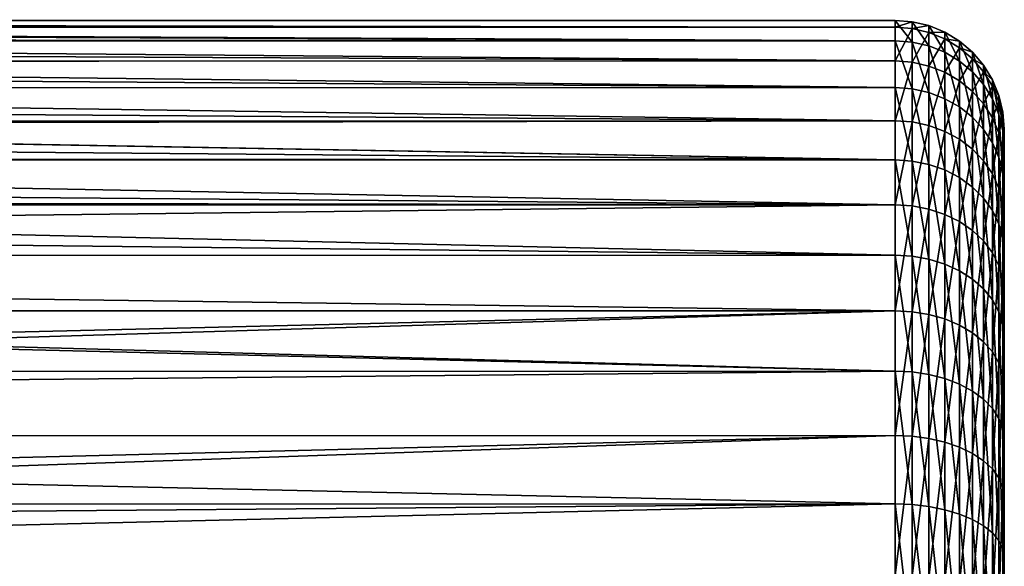
# Model space of a CAD drawing. Extents: x -110 to 227, y -260 to 0.
# Drawn here: x -47 to -40, y -131 to -128 of the extents above; entities that cross this region are included whole.
import ezdxf

# ---------------------------------------------------------------- set-up
doc = ezdxf.new("R2010")
doc.units = 0
doc.layers.add('L3', color=7, linetype='CONTINUOUS')

msp = doc.modelspace()

# ---------------------------------------------------------------- linework, layer by layer
at = {"layer": 'L3', "color": 254}
for points in [[(-40.75, -127.7027, -0.825616), (-67.87628, -127.7031, -0.825577), (-67.83126, -127.6598, -0.356788)], [(-40.75, -127.7959, 1.369415), (-67.83197, -127.6605, 0.275564), (-67.86195, -127.6893, 0.713624)], [(-40.75, -127.6559, 0.275868), (-67.82261, -127.6515, 0.138762), (-67.83197, -127.6605, 0.275564)], [(-40.75, -127.6559, 0.275868), (-67.83197, -127.6605, 0.275564), (-40.75, -127.7959, 1.369415)], [(-40.75, -127.6559, 0.275868), (-67.83126, -127.6598, -0.356788), (-67.82261, -127.6515, 0.138762)], [(-40.75, -127.7027, -0.825616), (-67.83126, -127.6598, -0.356788), (-40.75, -127.6559, 0.275868)], [(-40.75, -127.7959, 1.369415), (-40.63267, -127.8049, 1.36747), (-40.75, -127.6559, 0.275868)], [(-40.75, -127.6559, 0.275868), (-40.63267, -127.8049, 1.36747), (-40.63267, -127.6651, 0.275476)], [(-40.75, -127.6559, 0.275868), (-40.63267, -127.6651, 0.275476), (-40.75, -127.7027, -0.825616)], [(-40.75, -127.7027, -0.825616), (-40.63267, -127.6651, 0.275476), (-40.63267, -127.7118, -0.824443)], [(-40.63267, -127.8049, 1.36747), (-40.51824, -127.8318, 1.361682), (-40.63267, -127.6651, 0.275476)], [(-40.63267, -127.6651, 0.275476), (-40.51824, -127.8318, 1.361682), (-40.51824, -127.6925, 0.27431)], [(-40.63267, -127.6651, 0.275476), (-40.51824, -127.6925, 0.27431), (-40.63267, -127.7118, -0.824443)], [(-40.75, -127.9349, -1.903348), (-67.97831, -127.8012, -1.393885), (-67.8774, -127.7041, -0.837253)], [(-40.75, -127.7959, 1.369415), (-67.86195, -127.6893, 0.713624), (-67.95308, -127.7769, 1.2783)], [(-40.75, -127.9349, -1.903348), (-67.8774, -127.7041, -0.837253), (-40.75, -127.7027, -0.825616)], [(-40.75, -127.7027, -0.825616), (-67.8774, -127.7041, -0.837253), (-67.87628, -127.7031, -0.825577)], [(-40.75, -127.7027, -0.825616), (-40.63267, -127.7118, -0.824443), (-40.75, -127.9349, -1.903348)], [(-40.75, -127.9349, -1.903348), (-40.63267, -127.7118, -0.824443), (-40.63267, -127.9437, -1.900644)], [(-40.63267, -127.7118, -0.824443), (-40.51824, -127.6925, 0.27431), (-40.51824, -127.7391, -0.820953)], [(-40.63267, -127.7118, -0.824443), (-40.51824, -127.7391, -0.820953), (-40.63267, -127.9437, -1.900644)], [(-40.51824, -127.8318, 1.361682), (-40.40951, -127.8758, 1.352193), (-40.51824, -127.6925, 0.27431)], [(-40.51824, -127.6925, 0.27431), (-40.40951, -127.8758, 1.352193), (-40.40951, -127.7375, 0.272399)], [(-40.51824, -127.6925, 0.27431), (-40.40951, -127.7375, 0.272399), (-40.51824, -127.7391, -0.820953)], [(-68.11868, -127.9364, -1.902946), (-67.97831, -127.8012, -1.393885), (-40.75, -127.9349, -1.903348)], [(-67.97651, -127.7995, 1.368514), (-68.10756, -127.9257, 1.872977), (-40.75, -128.1187, 2.423567)], [(-67.95308, -127.7769, 1.2783), (-67.97651, -127.7995, 1.368514), (-40.75, -127.7959, 1.369415)], [(-40.75, -127.7959, 1.369415), (-67.97651, -127.7995, 1.368514), (-40.75, -128.1187, 2.423567)], [(-40.75, -128.1187, 2.423567), (-40.63267, -128.1273, 2.420124), (-40.75, -127.7959, 1.369415)], [(-40.75, -127.7959, 1.369415), (-40.63267, -128.1273, 2.420124), (-40.63267, -127.8049, 1.36747)], [(-40.63267, -127.9437, -1.900644), (-40.51824, -127.7391, -0.820953), (-40.51824, -127.97, -1.892599)], [(-40.51824, -127.7391, -0.820953), (-40.40951, -127.7375, 0.272399), (-40.40951, -127.7837, -0.815233)], [(-40.51824, -127.7391, -0.820953), (-40.40951, -127.7837, -0.815233), (-40.51824, -127.97, -1.892599)], [(-40.51824, -127.97, -1.892599), (-40.40951, -127.7837, -0.815233), (-40.40951, -128.0131, -1.879411)], [(-40.40951, -127.8758, 1.352193), (-40.30916, -127.9359, 1.339238), (-40.40951, -127.7375, 0.272399)], [(-40.40951, -127.7375, 0.272399), (-40.30916, -127.9359, 1.339238), (-40.30916, -127.799, 0.269789)], [(-40.40951, -127.7375, 0.272399), (-40.30916, -127.799, 0.269789), (-40.40951, -127.7837, -0.815233)], [(-40.40951, -127.7837, -0.815233), (-40.30916, -127.799, 0.269789), (-40.30916, -127.8447, -0.807422)], [(-40.40951, -127.7837, -0.815233), (-40.30916, -127.8447, -0.807422), (-40.40951, -128.0131, -1.879411)], [(-40.30916, -127.9359, 1.339238), (-40.21967, -128.0106, 1.323135), (-40.30916, -127.799, 0.269789)], [(-40.30916, -127.799, 0.269789), (-40.21967, -128.0106, 1.323135), (-40.21967, -127.8753, 0.266545)], [(-40.30916, -127.799, 0.269789), (-40.21967, -127.8753, 0.266545), (-40.30916, -127.8447, -0.807422)], [(-40.63267, -128.1273, 2.420124), (-40.51824, -128.1528, 2.409881), (-40.63267, -127.8049, 1.36747)], [(-40.63267, -127.8049, 1.36747), (-40.51824, -128.1528, 2.409881), (-40.51824, -127.8318, 1.361682)], [(-40.51824, -128.1528, 2.409881), (-40.40951, -128.1946, 2.393088), (-40.51824, -127.8318, 1.361682)], [(-40.51824, -127.8318, 1.361682), (-40.40951, -128.1946, 2.393088), (-40.40951, -127.8758, 1.352193)], [(-40.40951, -128.0131, -1.879411), (-40.30916, -127.8447, -0.807422), (-40.30916, -128.0719, -1.861405)], [(-40.30916, -127.8447, -0.807422), (-40.21967, -127.8753, 0.266545), (-40.21967, -127.9205, -0.797714)], [(-40.30916, -127.8447, -0.807422), (-40.21967, -127.9205, -0.797714), (-40.30916, -128.0719, -1.861405)], [(-40.75, -128.1187, 2.423567), (-68.10756, -127.9257, 1.872977), (-68.30819, -128.1193, 2.423362)], [(-68.11868, -127.9364, -1.902946), (-40.75, -127.9349, -1.903348), (-68.12895, -127.9463, -1.940184)], [(-68.12895, -127.9463, -1.940184), (-40.75, -127.9349, -1.903348), (-40.75, -128.346, -2.926324)], [(-40.75, -127.9349, -1.903348), (-40.63267, -127.9437, -1.900644), (-40.75, -128.346, -2.926324)], [(-40.40951, -128.1946, 2.393088), (-40.30916, -128.2516, 2.37016), (-40.40951, -127.8758, 1.352193)], [(-40.40951, -127.8758, 1.352193), (-40.30916, -128.2516, 2.37016), (-40.30916, -127.9359, 1.339238)], [(-40.30916, -128.0719, -1.861405), (-40.21967, -127.9205, -0.797714), (-40.21967, -128.145, -1.839024)], [(-40.30916, -128.2516, 2.37016), (-40.21967, -128.3226, 2.341662), (-40.30916, -127.9359, 1.339238)], [(-40.30916, -127.9359, 1.339238), (-40.21967, -128.3226, 2.341662), (-40.21967, -128.0106, 1.323135)], [(-40.21967, -128.0106, 1.323135), (-40.14324, -128.0981, 1.304281), (-40.21967, -127.8753, 0.266545)], [(-40.21967, -127.8753, 0.266545), (-40.14324, -128.0981, 1.304281), (-40.14324, -127.9647, 0.262747)], [(-40.21967, -127.8753, 0.266545), (-40.14324, -127.9647, 0.262747), (-40.21967, -127.9205, -0.797714)], [(-40.21967, -127.9205, -0.797714), (-40.14324, -127.9647, 0.262747), (-40.14324, -128.0093, -0.786347)], [(-40.21967, -127.9205, -0.797714), (-40.14324, -128.0093, -0.786347), (-40.21967, -128.145, -1.839024)], [(-68.12895, -127.9463, -1.940184), (-40.75, -128.346, -2.926324), (-68.34127, -128.1513, -2.503009)], [(-40.75, -128.346, -2.926324), (-40.63267, -127.9437, -1.900644), (-40.63267, -128.3542, -2.922167)], [(-40.63267, -127.9437, -1.900644), (-40.51824, -127.97, -1.892599), (-40.63267, -128.3542, -2.922167)], [(-40.63267, -128.3542, -2.922167), (-40.51824, -127.97, -1.892599), (-40.51824, -128.3788, -2.909798)], [(-40.51824, -127.97, -1.892599), (-40.40951, -128.0131, -1.879411), (-40.51824, -128.3788, -2.909798)], [(-40.14324, -128.0981, 1.304281), (-40.08174, -128.1962, 1.283141), (-40.14324, -127.9647, 0.262747)], [(-40.14324, -127.9647, 0.262747), (-40.08174, -128.1962, 1.283141), (-40.08174, -128.065, 0.258488)], [(-40.14324, -127.9647, 0.262747), (-40.08174, -128.065, 0.258488), (-40.14324, -128.0093, -0.786347)], [(-40.51824, -128.3788, -2.909798), (-40.40951, -128.0131, -1.879411), (-40.40951, -128.419, -2.889522)], [(-40.40951, -128.0131, -1.879411), (-40.30916, -128.0719, -1.861405), (-40.40951, -128.419, -2.889522)], [(-40.40951, -128.419, -2.889522), (-40.30916, -128.0719, -1.861405), (-40.30916, -128.4739, -2.861838)], [(-40.30916, -128.0719, -1.861405), (-40.21967, -128.145, -1.839024), (-40.30916, -128.4739, -2.861838)], [(-40.21967, -128.145, -1.839024), (-40.14324, -128.0093, -0.786347), (-40.14324, -128.2305, -1.812819)], [(-40.21967, -128.3226, 2.341662), (-40.14324, -128.4056, 2.308294), (-40.21967, -128.0106, 1.323135)], [(-40.21967, -128.0106, 1.323135), (-40.14324, -128.4056, 2.308294), (-40.14324, -128.0981, 1.304281)], [(-40.14324, -128.0093, -0.786347), (-40.08174, -128.065, 0.258488), (-40.08174, -128.1088, -0.773601)], [(-40.14324, -128.0093, -0.786347), (-40.08174, -128.1088, -0.773601), (-40.14324, -128.2305, -1.812819)], [(-40.08174, -128.1962, 1.283141), (-40.03671, -128.3025, 1.260233), (-40.08174, -128.065, 0.258488)], [(-40.08174, -128.065, 0.258488), (-40.03671, -128.3025, 1.260233), (-40.03671, -128.1736, 0.253873)], [(-40.08174, -128.065, 0.258488), (-40.03671, -128.1736, 0.253873), (-40.08174, -128.1088, -0.773601)], [(-40.75, -128.6151, 3.407997), (-68.31289, -128.1238, 2.436261), (-68.56959, -128.3723, 2.97787)], [(-40.75, -128.6151, 3.407997), (-68.30819, -128.1193, 2.423362), (-68.31289, -128.1238, 2.436261)], [(-40.75, -128.1187, 2.423567), (-68.30819, -128.1193, 2.423362), (-40.75, -128.6151, 3.407997)], [(-40.75, -128.6151, 3.407997), (-40.63267, -128.6229, 3.403156), (-40.75, -128.1187, 2.423567)], [(-40.75, -128.1187, 2.423567), (-40.63267, -128.6229, 3.403156), (-40.63267, -128.1273, 2.420124)], [(-40.63267, -128.6229, 3.403156), (-40.51824, -128.6463, 3.388751), (-40.63267, -128.1273, 2.420124)], [(-40.63267, -128.1273, 2.420124), (-40.51824, -128.6463, 3.388751), (-40.51824, -128.1528, 2.409881)], [(-40.14324, -128.4056, 2.308294), (-40.08174, -128.4987, 2.27088), (-40.14324, -128.0981, 1.304281)], [(-40.14324, -128.0981, 1.304281), (-40.08174, -128.4987, 2.27088), (-40.08174, -128.1962, 1.283141)], [(-40.14324, -128.2305, -1.812819), (-40.08174, -128.1088, -0.773601), (-40.08174, -128.3265, -1.783435)], [(-40.08174, -128.1088, -0.773601), (-40.03671, -128.1736, 0.253873), (-40.03671, -128.2167, -0.759791)], [(-40.08174, -128.1088, -0.773601), (-40.03671, -128.2167, -0.759791), (-40.08174, -128.3265, -1.783435)], [(-40.75, -128.346, -2.926324), (-68.54618, -128.3496, -2.924604), (-68.34127, -128.1513, -2.503009)], [(-40.51824, -128.6463, 3.388751), (-40.40951, -128.6847, 3.365138), (-40.51824, -128.1528, 2.409881)], [(-40.51824, -128.1528, 2.409881), (-40.40951, -128.6847, 3.365138), (-40.40951, -128.1946, 2.393088)], [(-40.40951, -128.6847, 3.365138), (-40.30916, -128.737, 3.332897), (-40.40951, -128.1946, 2.393088)], [(-40.40951, -128.1946, 2.393088), (-40.30916, -128.737, 3.332897), (-40.30916, -128.2516, 2.37016)], [(-40.30916, -128.4739, -2.861838), (-40.21967, -128.145, -1.839024), (-40.21967, -128.5421, -2.827428)], [(-40.21967, -128.145, -1.839024), (-40.14324, -128.2305, -1.812819), (-40.21967, -128.5421, -2.827428)], [(-40.08174, -128.4987, 2.27088), (-40.03671, -128.5996, 2.230339), (-40.08174, -128.1962, 1.283141)], [(-40.08174, -128.1962, 1.283141), (-40.03671, -128.5996, 2.230339), (-40.03671, -128.3025, 1.260233)], [(-40.03671, -128.3025, 1.260233), (-40.00923, -128.4144, 1.236124), (-40.03671, -128.1736, 0.253873)], [(-40.03671, -128.1736, 0.253873), (-40.00923, -128.4144, 1.236124), (-40.00923, -128.288, 0.249016)], [(-40.03671, -128.1736, 0.253873), (-40.00923, -128.288, 0.249016), (-40.03671, -128.2167, -0.759791)], [(-40.30916, -128.737, 3.332897), (-40.21967, -128.8021, 3.292823), (-40.30916, -128.2516, 2.37016)], [(-40.30916, -128.2516, 2.37016), (-40.21967, -128.8021, 3.292823), (-40.21967, -128.3226, 2.341662)], [(-40.21967, -128.5421, -2.827428), (-40.14324, -128.2305, -1.812819), (-40.14324, -128.622, -2.787139)], [(-40.14324, -128.2305, -1.812819), (-40.08174, -128.3265, -1.783435), (-40.14324, -128.622, -2.787139)], [(-40.08174, -128.3265, -1.783435), (-40.03671, -128.2167, -0.759791), (-40.03671, -128.4304, -1.751596)], [(-40.03671, -128.2167, -0.759791), (-40.00923, -128.288, 0.249016), (-40.00923, -128.3302, -0.745255)], [(-40.03671, -128.2167, -0.759791), (-40.00923, -128.3302, -0.745255), (-40.03671, -128.4304, -1.751596)], [(-40.21967, -128.8021, 3.292823), (-40.14324, -128.8783, 3.245902), (-40.21967, -128.3226, 2.341662)], [(-40.21967, -128.3226, 2.341662), (-40.14324, -128.8783, 3.245902), (-40.14324, -128.4056, 2.308294)], [(-40.14324, -128.622, -2.787139), (-40.08174, -128.3265, -1.783435), (-40.08174, -128.7116, -2.741963)], [(-40.08174, -128.3265, -1.783435), (-40.03671, -128.4304, -1.751596), (-40.08174, -128.7116, -2.741963)], [(-40.03671, -128.5996, 2.230339), (-40.00923, -128.7058, 2.18767), (-40.03671, -128.3025, 1.260233)], [(-40.03671, -128.3025, 1.260233), (-40.00923, -128.7058, 2.18767), (-40.00923, -128.4144, 1.236124)], [(-40.03671, -128.4304, -1.751596), (-40.00923, -128.3302, -0.745255), (-40.00923, -128.5399, -1.718087)], [(-40.00923, -128.4144, 1.236124), (-40, -128.5291, 1.211406), (-40.00923, -128.288, 0.249016)], [(-40.00923, -128.288, 0.249016), (-40, -128.5291, 1.211406), (-40, -128.4052, 0.244037)], [(-40.00923, -128.288, 0.249016), (-40, -128.4052, 0.244037), (-40.00923, -128.3302, -0.745255)], [(-40.00923, -128.3302, -0.745255), (-40, -128.4052, 0.244037), (-40, -128.4466, -0.730353)], [(-40.00923, -128.3302, -0.745255), (-40, -128.4466, -0.730353), (-40.00923, -128.5399, -1.718087)], [(-40.75, -128.924, -3.865116), (-68.89427, -128.6878, -3.523347), (-68.59557, -128.3974, -3.026247)], [(-68.56959, -128.3723, 2.97787), (-68.79953, -128.5955, 3.376082), (-40.75, -128.6151, 3.407997)], [(-40.75, -128.924, -3.865116), (-68.59557, -128.3974, -3.026247), (-40.75, -128.346, -2.926324)], [(-40.75, -128.346, -2.926324), (-68.59557, -128.3974, -3.026247), (-68.54618, -128.3496, -2.924604)], [(-40.75, -128.346, -2.926324), (-40.63267, -128.3542, -2.922167), (-40.75, -128.924, -3.865116)], [(-40.75, -128.924, -3.865116), (-40.63267, -128.3542, -2.922167), (-40.63267, -128.9314, -3.859625)], [(-40.63267, -128.3542, -2.922167), (-40.51824, -128.3788, -2.909798), (-40.63267, -128.9314, -3.859625)], [(-40.63267, -128.9314, -3.859625), (-40.51824, -128.3788, -2.909798), (-40.51824, -128.9535, -3.843288)], [(-40.51824, -128.3788, -2.909798), (-40.40951, -128.419, -2.889522), (-40.51824, -128.9535, -3.843288)], [(-40.14324, -128.8783, 3.245902), (-40.08174, -128.9638, 3.19329), (-40.14324, -128.4056, 2.308294)], [(-40.14324, -128.4056, 2.308294), (-40.08174, -128.9638, 3.19329), (-40.08174, -128.4987, 2.27088)], [(-40, -128.5291, 1.211406), (-40, -139.648, -1.683731), (-40, -128.4052, 0.244037)], [(-40, -128.4052, 0.244037), (-40, -139.648, -1.683731), (-40, -139.2843, -2.588672)], [(-40, -128.4052, 0.244037), (-40, -139.2843, -2.588672), (-40, -128.4466, -0.730353)], [(-40.51824, -128.9535, -3.843288), (-40.40951, -128.419, -2.889522), (-40.40951, -128.9897, -3.816507)], [(-40.40951, -128.419, -2.889522), (-40.30916, -128.4739, -2.861838), (-40.40951, -128.9897, -3.816507)], [(-40.40951, -128.9897, -3.816507), (-40.30916, -128.4739, -2.861838), (-40.30916, -129.0392, -3.779942)], [(-40.30916, -128.4739, -2.861838), (-40.21967, -128.5421, -2.827428), (-40.30916, -129.0392, -3.779942)], [(-40.08174, -128.7116, -2.741963), (-40.03671, -128.4304, -1.751596), (-40.03671, -128.8087, -2.693012)], [(-40.03671, -128.4304, -1.751596), (-40.00923, -128.5399, -1.718087), (-40.03671, -128.8087, -2.693012)], [(-40.00923, -128.7058, 2.18767), (-40, -128.8146, 2.143925), (-40.00923, -128.4144, 1.236124)], [(-40.00923, -128.4144, 1.236124), (-40, -128.8146, 2.143925), (-40, -128.5291, 1.211406)], [(-40.00923, -128.5399, -1.718087), (-40, -128.4466, -0.730353), (-40, -128.652, -1.683731)], [(-40, -128.4466, -0.730353), (-40, -139.2843, -2.588672), (-40, -138.773, -3.419141)], [(-40, -128.4466, -0.730353), (-40, -138.773, -3.419141), (-40, -128.652, -1.683731)], [(-40.30916, -129.0392, -3.779942), (-40.21967, -128.5421, -2.827428), (-40.21967, -129.1006, -3.734493)], [(-40.21967, -128.5421, -2.827428), (-40.14324, -128.622, -2.787139), (-40.21967, -129.1006, -3.734493)], [(-40.08174, -128.9638, 3.19329), (-40.03671, -129.0563, 3.136282), (-40.08174, -128.4987, 2.27088)], [(-40.08174, -128.4987, 2.27088), (-40.03671, -129.0563, 3.136282), (-40.03671, -128.5996, 2.230339)], [(-40.03671, -128.8087, -2.693012), (-40.00923, -128.5399, -1.718087), (-40.00923, -128.9109, -2.641492)], [(-40.00923, -128.5399, -1.718087), (-40, -128.652, -1.683731), (-40.00923, -128.9109, -2.641492)], [(-40, -136.9542, 5.019831), (-40, -137.7623, 4.473706), (-40, -128.5291, 1.211406)], [(-40, -128.5291, 1.211406), (-40, -137.7623, 4.473706), (-40, -138.4664, 3.79888)], [(-40, -128.5291, 1.211406), (-40, -138.4664, 3.79888), (-40, -139.0463, 3.014767)], [(-40, -128.8146, 2.143925), (-40, -130.5377, 4.473706), (-40, -128.5291, 1.211406)], [(-40, -128.5291, 1.211406), (-40, -130.5377, 4.473706), (-40, -131.3457, 5.019831)], [(-40, -128.5291, 1.211406), (-40, -131.3457, 5.019831), (-40, -132.2344, 5.421545)], [(-40, -139.8948, 0.244037), (-40, -139.648, -1.683731), (-40, -128.5291, 1.211406)], [(-40, -139.8948, 0.244037), (-40, -128.5291, 1.211406), (-40, -139.7709, 1.211406)], [(-40, -139.7709, 1.211406), (-40, -128.5291, 1.211406), (-40, -139.0463, 3.014767)], [(-40, -135.1217, 5.667292), (-40, -136.9542, 5.019831), (-40, -128.5291, 1.211406)], [(-40, -135.1217, 5.667292), (-40, -128.5291, 1.211406), (-40, -134.15, 5.75)], [(-40, -134.15, 5.75), (-40, -128.5291, 1.211406), (-40, -132.2344, 5.421545)], [(-40.75, -128.6151, 3.407997), (-68.79953, -128.5955, 3.376082), (-68.82101, -128.6165, 3.407041)], [(-40.75, -128.6151, 3.407997), (-68.82101, -128.6165, 3.407041), (-40.75, -129.2706, 4.294386)], [(-40.75, -129.2706, 4.294386), (-40.63267, -129.2776, 4.288285), (-40.75, -128.6151, 3.407997)], [(-40.75, -128.6151, 3.407997), (-40.63267, -129.2776, 4.288285), (-40.63267, -128.6229, 3.403156)], [(-40.03671, -129.0563, 3.136282), (-40.00923, -129.1538, 3.076282), (-40.03671, -128.5996, 2.230339)], [(-40.03671, -128.5996, 2.230339), (-40.00923, -129.1538, 3.076282), (-40.00923, -128.7058, 2.18767)], [(-40.75, -129.2706, 4.294386), (-68.82101, -128.6165, 3.407041), (-69.16349, -128.9507, 3.900867)], [(-40.63267, -129.2776, 4.288285), (-40.51824, -129.2982, 4.270134), (-40.63267, -128.6229, 3.403156)], [(-40.63267, -128.6229, 3.403156), (-40.51824, -129.2982, 4.270134), (-40.51824, -128.6463, 3.388751)], [(-40.51824, -129.2982, 4.270134), (-40.40951, -129.332, 4.240379), (-40.51824, -128.6463, 3.388751)], [(-40.51824, -128.6463, 3.388751), (-40.40951, -129.332, 4.240379), (-40.40951, -128.6847, 3.365138)], [(-40.21967, -129.1006, -3.734493), (-40.14324, -128.622, -2.787139), (-40.14324, -129.1726, -3.681278)], [(-40.14324, -128.622, -2.787139), (-40.08174, -128.7116, -2.741963), (-40.14324, -129.1726, -3.681278)], [(-40.00923, -128.9109, -2.641492), (-40, -128.652, -1.683731), (-40, -129.0157, -2.588672)], [(-40, -128.652, -1.683731), (-40, -138.773, -3.419141), (-40, -138.1287, -4.151247)], [(-40, -128.652, -1.683731), (-40, -138.1287, -4.151247), (-40, -129.0157, -2.588672)], [(-69.09505, -128.8837, -3.809998), (-68.89427, -128.6878, -3.523347), (-40.75, -128.924, -3.865116)], [(-40.40951, -129.332, 4.240379), (-40.30916, -129.3782, 4.199753), (-40.40951, -128.6847, 3.365138)], [(-40.40951, -128.6847, 3.365138), (-40.30916, -129.3782, 4.199753), (-40.30916, -128.737, 3.332897)], [(-40.30916, -129.3782, 4.199753), (-40.21967, -129.4355, 4.149255), (-40.30916, -128.737, 3.332897)], [(-40.30916, -128.737, 3.332897), (-40.21967, -129.4355, 4.149255), (-40.21967, -128.8021, 3.292823)], [(-40.14324, -129.1726, -3.681278), (-40.08174, -128.7116, -2.741963), (-40.08174, -129.2533, -3.621609)], [(-40.08174, -128.7116, -2.741963), (-40.03671, -128.8087, -2.693012), (-40.08174, -129.2533, -3.621609)], [(-40.00923, -129.1538, 3.076282), (-40, -129.2537, 3.014767), (-40.00923, -128.7058, 2.18767)], [(-40.00923, -128.7058, 2.18767), (-40, -129.2537, 3.014767), (-40, -128.8146, 2.143925)], [(-40.21967, -129.4355, 4.149255), (-40.14324, -129.5027, 4.090131), (-40.21967, -128.8021, 3.292823)], [(-40.21967, -128.8021, 3.292823), (-40.14324, -129.5027, 4.090131), (-40.14324, -128.8783, 3.245902)], [(-40.08174, -129.2533, -3.621609), (-40.03671, -128.8087, -2.693012), (-40.03671, -129.3407, -3.556955)], [(-40.03671, -128.8087, -2.693012), (-40.00923, -128.9109, -2.641492), (-40.03671, -129.3407, -3.556955)], [(-40, -129.2537, 3.014767), (-40, -129.8336, 3.79888), (-40, -128.8146, 2.143925)], [(-40, -128.8146, 2.143925), (-40, -129.8336, 3.79888), (-40, -130.5377, 4.473706)], [(-40.75, -128.924, -3.865116), (-69.13842, -128.9263, -3.863338), (-69.09505, -128.8837, -3.809998)], [(-40.14324, -129.5027, 4.090131), (-40.08174, -129.578, 4.023835), (-40.14324, -128.8783, 3.245902)], [(-40.14324, -128.8783, 3.245902), (-40.08174, -129.578, 4.023835), (-40.08174, -128.9638, 3.19329)], [(-40.75, -129.2706, 4.294386), (-69.16349, -128.9507, 3.900867), (-69.49283, -129.2744, 4.291232)], [(-69.13842, -128.9263, -3.863338), (-40.75, -128.924, -3.865116), (-69.48479, -129.2662, -4.28933)], [(-69.48479, -129.2662, -4.28933), (-40.75, -128.924, -3.865116), (-40.75, -129.6524, -4.692715)], [(-40.75, -128.924, -3.865116), (-40.63267, -128.9314, -3.859625), (-40.75, -129.6524, -4.692715)], [(-40.75, -129.6524, -4.692715), (-40.63267, -128.9314, -3.859625), (-40.63267, -129.6588, -4.686048)], [(-40.63267, -128.9314, -3.859625), (-40.51824, -128.9535, -3.843288), (-40.63267, -129.6588, -4.686048)], [(-40.63267, -129.6588, -4.686048), (-40.51824, -128.9535, -3.843288), (-40.51824, -129.6778, -4.666213)], [(-40.51824, -128.9535, -3.843288), (-40.40951, -128.9897, -3.816507), (-40.51824, -129.6778, -4.666213)], [(-40.03671, -129.3407, -3.556955), (-40.00923, -128.9109, -2.641492), (-40.00923, -129.4327, -3.488907)], [(-40.00923, -128.9109, -2.641492), (-40, -129.0157, -2.588672), (-40.00923, -129.4327, -3.488907)], [(-40.51824, -129.6778, -4.666213), (-40.40951, -128.9897, -3.816507), (-40.40951, -129.709, -4.633698)], [(-40.40951, -128.9897, -3.816507), (-40.30916, -129.0392, -3.779942), (-40.40951, -129.709, -4.633698)], [(-40.08174, -129.578, 4.023835), (-40.03671, -129.6597, 3.951999), (-40.08174, -128.9638, 3.19329)], [(-40.08174, -128.9638, 3.19329), (-40.03671, -129.6597, 3.951999), (-40.03671, -129.0563, 3.136282)], [(-40.00923, -129.4327, -3.488907), (-40, -129.0157, -2.588672), (-40, -129.527, -3.419141)], [(-40, -129.0157, -2.588672), (-40, -138.1287, -4.151247), (-40, -137.3699, -4.763931)], [(-40, -129.0157, -2.588672), (-40, -137.3699, -4.763931), (-40, -129.527, -3.419141)], [(-40.40951, -129.709, -4.633698), (-40.30916, -129.0392, -3.779942), (-40.30916, -129.7515, -4.589303)], [(-40.30916, -129.0392, -3.779942), (-40.21967, -129.1006, -3.734493), (-40.30916, -129.7515, -4.589303)], [(-40.03671, -129.6597, 3.951999), (-40.00923, -129.7456, 3.876394), (-40.03671, -129.0563, 3.136282)], [(-40.03671, -129.0563, 3.136282), (-40.00923, -129.7456, 3.876394), (-40.00923, -129.1538, 3.076282)], [(-40.30916, -129.7515, -4.589303), (-40.21967, -129.1006, -3.734493), (-40.21967, -129.8044, -4.534123)], [(-40.21967, -129.1006, -3.734493), (-40.14324, -129.1726, -3.681278), (-40.21967, -129.8044, -4.534123)], [(-40.00923, -129.7456, 3.876394), (-40, -129.8336, 3.79888), (-40.00923, -129.1538, 3.076282)], [(-40.00923, -129.1538, 3.076282), (-40, -129.8336, 3.79888), (-40, -129.2537, 3.014767)], [(-40.21967, -129.8044, -4.534123), (-40.14324, -129.1726, -3.681278), (-40.14324, -129.8663, -4.469514)], [(-40.14324, -129.1726, -3.681278), (-40.08174, -129.2533, -3.621609), (-40.14324, -129.8663, -4.469514)], [(-69.48479, -129.2662, -4.28933), (-40.75, -129.6524, -4.692715), (-69.87611, -129.6539, -4.691257)], [(-40.75, -130.0666, 5.057232), (-69.49283, -129.2744, 4.291232), (-69.57472, -129.3549, 4.388298)], [(-40.75, -129.2706, 4.294386), (-69.49283, -129.2744, 4.291232), (-40.75, -130.0666, 5.057232)], [(-40.75, -130.0666, 5.057232), (-40.63267, -130.0724, 5.050048), (-40.75, -129.2706, 4.294386)], [(-40.75, -129.2706, 4.294386), (-40.63267, -130.0724, 5.050048), (-40.63267, -129.2776, 4.288285)], [(-40.63267, -130.0724, 5.050048), (-40.51824, -130.0896, 5.028673), (-40.63267, -129.2776, 4.288285)], [(-40.63267, -129.2776, 4.288285), (-40.51824, -130.0896, 5.028673), (-40.51824, -129.2982, 4.270134)], [(-40.14324, -129.8663, -4.469514), (-40.08174, -129.2533, -3.621609), (-40.08174, -129.9358, -4.397069)], [(-40.08174, -129.2533, -3.621609), (-40.03671, -129.3407, -3.556955), (-40.08174, -129.9358, -4.397069)], [(-69.56495, -130.0752, 5.046827), (-40.75, -130.0666, 5.057232), (-69.57472, -129.3549, 4.388298)], [(-40.51824, -130.0896, 5.028673), (-40.40951, -130.1179, 4.993632), (-40.51824, -129.2982, 4.270134)], [(-40.51824, -129.2982, 4.270134), (-40.40951, -130.1179, 4.993632), (-40.40951, -129.332, 4.240379)], [(-40.40951, -130.1179, 4.993632), (-40.30916, -130.1566, 4.945789), (-40.40951, -129.332, 4.240379)], [(-40.40951, -129.332, 4.240379), (-40.30916, -130.1566, 4.945789), (-40.30916, -129.3782, 4.199753)], [(-40.08174, -129.9358, -4.397069), (-40.03671, -129.3407, -3.556955), (-40.03671, -130.011, -4.31857)], [(-40.03671, -129.3407, -3.556955), (-40.00923, -129.4327, -3.488907), (-40.03671, -130.011, -4.31857)], [(-40.30916, -130.1566, 4.945789), (-40.21967, -130.2046, 4.886321), (-40.30916, -129.3782, 4.199753)], [(-40.30916, -129.3782, 4.199753), (-40.21967, -130.2046, 4.886321), (-40.21967, -129.4355, 4.149255)], [(-40.21967, -130.2046, 4.886321), (-40.14324, -130.2608, 4.816694), (-40.21967, -129.4355, 4.149255)], [(-40.21967, -129.4355, 4.149255), (-40.14324, -130.2608, 4.816694), (-40.14324, -129.5027, 4.090131)], [(-40.03671, -130.011, -4.31857), (-40.00923, -129.4327, -3.488907), (-40.00923, -130.0902, -4.235952)], [(-40.00923, -129.4327, -3.488907), (-40, -129.527, -3.419141), (-40.00923, -130.0902, -4.235952)], [(-40.14324, -130.2608, 4.816694), (-40.08174, -130.3238, 4.738621), (-40.14324, -129.5027, 4.090131)], [(-40.14324, -129.5027, 4.090131), (-40.08174, -130.3238, 4.738621), (-40.08174, -129.578, 4.023835)], [(-40.00923, -130.0902, -4.235952), (-40, -129.527, -3.419141), (-40, -130.1714, -4.151247)], [(-40, -129.527, -3.419141), (-40, -137.3699, -4.763931), (-40, -136.5184, -5.239564)], [(-40, -129.527, -3.419141), (-40, -136.5184, -5.239564), (-40, -130.1714, -4.151247)], [(-40.08174, -130.3238, 4.738621), (-40.03671, -130.3921, 4.654025), (-40.08174, -129.578, 4.023835)], [(-40.08174, -129.578, 4.023835), (-40.03671, -130.3921, 4.654025), (-40.03671, -129.6597, 3.951999)], [(-69.87611, -129.6539, -4.691257), (-40.75, -129.6524, -4.692715), (-69.32584, -130.3435, -5.268859)], [(-40.75, -129.6524, -4.692715), (-69.21213, -130.5168, -5.374451), (-69.32584, -130.3435, -5.268859)], [(-40.75, -130.5102, -5.385313), (-69.21213, -130.5168, -5.374451), (-40.75, -129.6524, -4.692715)], [(-40.75, -129.6524, -4.692715), (-40.63267, -129.6588, -4.686048), (-40.75, -130.5102, -5.385313)], [(-40.75, -130.5102, -5.385313), (-40.63267, -129.6588, -4.686048), (-40.63267, -130.5153, -5.377662)], [(-40.63267, -129.6588, -4.686048), (-40.51824, -129.6778, -4.666213), (-40.63267, -130.5153, -5.377662)], [(-40.63267, -130.5153, -5.377662), (-40.51824, -129.6778, -4.666213), (-40.51824, -130.5307, -5.3549)], [(-40.51824, -129.6778, -4.666213), (-40.40951, -129.709, -4.633698), (-40.51824, -130.5307, -5.3549)], [(-40.03671, -130.3921, 4.654025), (-40.00923, -130.464, 4.564989), (-40.03671, -129.6597, 3.951999)], [(-40.03671, -129.6597, 3.951999), (-40.00923, -130.464, 4.564989), (-40.00923, -129.7456, 3.876394)], [(-40.51824, -130.5307, -5.3549), (-40.40951, -129.709, -4.633698), (-40.40951, -130.5559, -5.317586)], [(-40.40951, -129.709, -4.633698), (-40.30916, -129.7515, -4.589303), (-40.40951, -130.5559, -5.317586)], [(-40.40951, -130.5559, -5.317586), (-40.30916, -129.7515, -4.589303), (-40.30916, -130.5904, -5.266639)], [(-40.30916, -129.7515, -4.589303), (-40.21967, -129.8044, -4.534123), (-40.30916, -130.5904, -5.266639)], [(-40.00923, -130.464, 4.564989), (-40, -130.5377, 4.473706), (-40.00923, -129.7456, 3.876394)], [(-40.00923, -129.7456, 3.876394), (-40, -130.5377, 4.473706), (-40, -129.8336, 3.79888)], [(-40.30916, -130.5904, -5.266639), (-40.21967, -129.8044, -4.534123), (-40.21967, -130.6332, -5.203314)], [(-40.21967, -129.8044, -4.534123), (-40.14324, -129.8663, -4.469514), (-40.21967, -130.6332, -5.203314)], [(-40.21967, -130.6332, -5.203314), (-40.14324, -129.8663, -4.469514), (-40.14324, -130.6833, -5.12917)], [(-40.14324, -129.8663, -4.469514), (-40.08174, -129.9358, -4.397069), (-40.14324, -130.6833, -5.12917)], [(-40.14324, -130.6833, -5.12917), (-40.08174, -129.9358, -4.397069), (-40.08174, -130.7395, -5.046032)], [(-40.08174, -129.9358, -4.397069), (-40.03671, -130.011, -4.31857), (-40.08174, -130.7395, -5.046032)], [(-40.08174, -130.7395, -5.046032), (-40.03671, -130.011, -4.31857), (-40.03671, -130.8004, -4.955948)], [(-40.03671, -130.011, -4.31857), (-40.00923, -130.0902, -4.235952), (-40.03671, -130.8004, -4.955948)], [(-69.32584, -130.3435, 5.268859), (-40.75, -130.0666, 5.057232), (-69.56495, -130.0752, 5.046827)], [(-69.32584, -130.3435, 5.268859), (-40.75, -130.98, 5.674592), (-40.75, -130.0666, 5.057232)], [(-40.75, -130.98, 5.674592), (-40.63267, -130.9845, 5.666531), (-40.75, -130.0666, 5.057232)], [(-40.75, -130.0666, 5.057232), (-40.63267, -130.9845, 5.666531), (-40.63267, -130.0724, 5.050048)], [(-40.63267, -130.9845, 5.666531), (-40.51824, -130.9979, 5.642545), (-40.63267, -130.0724, 5.050048)], [(-40.63267, -130.0724, 5.050048), (-40.51824, -130.9979, 5.642545), (-40.51824, -130.0896, 5.028673)], [(-40.51824, -130.9979, 5.642545), (-40.40951, -131.0198, 5.603227), (-40.51824, -130.0896, 5.028673)], [(-40.51824, -130.0896, 5.028673), (-40.40951, -131.0198, 5.603227), (-40.40951, -130.1179, 4.993632)], [(-40.03671, -130.8004, -4.955948), (-40.00923, -130.0902, -4.235952), (-40.00923, -130.8644, -4.861136)], [(-40.00923, -130.0902, -4.235952), (-40, -130.1714, -4.151247), (-40.00923, -130.8644, -4.861136)], [(-40.40951, -131.0198, 5.603227), (-40.30916, -131.0498, 5.549544), (-40.40951, -130.1179, 4.993632)], [(-40.40951, -130.1179, 4.993632), (-40.30916, -131.0498, 5.549544), (-40.30916, -130.1566, 4.945789)], [(-40.30916, -131.0498, 5.549544), (-40.21967, -131.0871, 5.482817), (-40.30916, -130.1566, 4.945789)], [(-40.30916, -130.1566, 4.945789), (-40.21967, -131.0871, 5.482817), (-40.21967, -130.2046, 4.886321)], [(-40.00923, -130.8644, -4.861136), (-40, -130.1714, -4.151247), (-40, -130.9301, -4.763931)], [(-40, -130.1714, -4.151247), (-40, -136.5184, -5.239564), (-40, -135.5989, -5.564464)], [(-40, -130.1714, -4.151247), (-40, -135.5989, -5.564464), (-40, -130.9301, -4.763931)], [(-40.21967, -131.0871, 5.482817), (-40.14324, -131.1308, 5.40469), (-40.21967, -130.2046, 4.886321)], [(-40.21967, -130.2046, 4.886321), (-40.14324, -131.1308, 5.40469), (-40.14324, -130.2608, 4.816694)], [(-40.14324, -131.1308, 5.40469), (-40.08174, -131.1797, 5.317086), (-40.14324, -130.2608, 4.816694)], [(-40.14324, -130.2608, 4.816694), (-40.08174, -131.1797, 5.317086), (-40.08174, -130.3238, 4.738621)], [(-68.90301, -130.9879, 5.661484), (-40.75, -130.98, 5.674592), (-69.32584, -130.3435, 5.268859)], [(-40.08174, -131.1797, 5.317086), (-40.03671, -131.2327, 5.222163), (-40.08174, -130.3238, 4.738621)], [(-40.08174, -130.3238, 4.738621), (-40.03671, -131.2327, 5.222163), (-40.03671, -130.3921, 4.654025)], [(-40.03671, -131.2327, 5.222163), (-40.00923, -131.2885, 5.122258), (-40.03671, -130.3921, 4.654025)], [(-40.03671, -130.3921, 4.654025), (-40.00923, -131.2885, 5.122258), (-40.00923, -130.464, 4.564989)], [(-40.75, -130.5102, -5.385313), (-68.75537, -131.2129, -5.798584), (-69.21213, -130.5168, -5.374451)], [(-40.75, -130.5102, -5.385313), (-68.62563, -131.4745, -5.919061), (-68.75537, -131.2129, -5.798584)], [(-40.75, -131.4726, -5.922985), (-68.62563, -131.4745, -5.919061), (-40.75, -130.5102, -5.385313)], [(-40.75, -130.5102, -5.385313), (-40.63267, -130.5153, -5.377662), (-40.75, -131.4726, -5.922985)], [(-40.00923, -131.2885, 5.122258), (-40, -131.3457, 5.019831), (-40.00923, -130.464, 4.564989)], [(-40.00923, -130.464, 4.564989), (-40, -131.3457, 5.019831), (-40, -130.5377, 4.473706)], [(-40.75, -131.4726, -5.922985), (-40.63267, -130.5153, -5.377662), (-40.63267, -131.4764, -5.914571)], [(-40.63267, -130.5153, -5.377662), (-40.51824, -130.5307, -5.3549), (-40.63267, -131.4764, -5.914571)], [(-40.63267, -131.4764, -5.914571), (-40.51824, -130.5307, -5.3549), (-40.51824, -131.4878, -5.889536)], [(-40.51824, -130.5307, -5.3549), (-40.40951, -130.5559, -5.317586), (-40.51824, -131.4878, -5.889536)], [(-40.51824, -131.4878, -5.889536), (-40.40951, -130.5559, -5.317586), (-40.40951, -131.5063, -5.848497)], [(-40.40951, -130.5559, -5.317586), (-40.30916, -130.5904, -5.266639), (-40.40951, -131.5063, -5.848497)], [(-40.40951, -131.5063, -5.848497), (-40.30916, -130.5904, -5.266639), (-40.30916, -131.5316, -5.792463)], [(-40.30916, -130.5904, -5.266639), (-40.21967, -130.6332, -5.203314), (-40.30916, -131.5316, -5.792463)], [(-40.30916, -131.5316, -5.792463), (-40.21967, -130.6332, -5.203314), (-40.21967, -131.5631, -5.722816)], [(-40.21967, -130.6332, -5.203314), (-40.14324, -130.6833, -5.12917), (-40.21967, -131.5631, -5.722816)], [(-40.21967, -131.5631, -5.722816), (-40.14324, -130.6833, -5.12917), (-40.14324, -131.6, -5.641269)], [(-40.14324, -130.6833, -5.12917), (-40.08174, -130.7395, -5.046032), (-40.14324, -131.6, -5.641269)], [(-40.14324, -131.6, -5.641269), (-40.08174, -130.7395, -5.046032), (-40.08174, -131.6413, -5.549831)], [(-40.08174, -130.7395, -5.046032), (-40.03671, -130.8004, -4.955948), (-40.08174, -131.6413, -5.549831)], [(-40.08174, -131.6413, -5.549831), (-40.03671, -130.8004, -4.955948), (-40.03671, -131.6861, -5.450753)], [(-40.03671, -130.8004, -4.955948), (-40.00923, -130.8644, -4.861136), (-40.03671, -131.6861, -5.450753)], [(-40.03671, -131.6861, -5.450753), (-40.00923, -130.8644, -4.861136), (-40.00923, -131.7332, -5.346475)], [(-40.00923, -130.8644, -4.861136), (-40, -130.9301, -4.763931), (-40.00923, -131.7332, -5.346475)], [(-68.90301, -130.9879, 5.661484), (-68.75537, -131.2129, 5.798584), (-40.75, -130.98, 5.674592)], [(-40.75, -130.98, 5.674592), (-68.75537, -131.2129, 5.798584), (-68.53778, -131.6515, 6.000637)], [(-40.75, -130.98, 5.674592), (-68.53778, -131.6515, 6.000637), (-40.75, -131.9846, 6.128703)], [(-40.75, -131.9846, 6.128703), (-40.63267, -131.9877, 6.119997), (-40.75, -130.98, 5.674592)], [(-40.75, -130.98, 5.674592), (-40.63267, -131.9877, 6.119997), (-40.63267, -130.9845, 5.666531)], [(-40.63267, -131.9877, 6.119997), (-40.51824, -131.9968, 6.094093), (-40.63267, -130.9845, 5.666531)], [(-40.63267, -130.9845, 5.666531), (-40.51824, -131.9968, 6.094093), (-40.51824, -130.9979, 5.642545)], [(-40.00923, -131.7332, -5.346475), (-40, -130.9301, -4.763931), (-40, -131.7816, -5.239564)], [(-40, -130.9301, -4.763931), (-40, -135.5989, -5.564464), (-40, -134.6376, -5.729286)], [(-40, -130.9301, -4.763931), (-40, -134.6376, -5.729286), (-40, -131.7816, -5.239564)], [(-40.51824, -131.9968, 6.094093), (-40.40951, -132.0118, 6.051628), (-40.51824, -130.9979, 5.642545)], [(-40.51824, -130.9979, 5.642545), (-40.40951, -132.0118, 6.051628), (-40.40951, -131.0198, 5.603227)], [(-40.40951, -132.0118, 6.051628), (-40.30916, -132.0323, 5.993648), (-40.40951, -131.0198, 5.603227)], [(-40.40951, -131.0198, 5.603227), (-40.30916, -132.0323, 5.993648), (-40.30916, -131.0498, 5.549544)], [(-40.30916, -132.0323, 5.993648), (-40.21967, -132.0578, 5.921582), (-40.30916, -131.0498, 5.549544)], [(-40.30916, -131.0498, 5.549544), (-40.21967, -132.0578, 5.921582), (-40.21967, -131.0871, 5.482817)], [(-40.21967, -132.0578, 5.921582), (-40.14324, -132.0876, 5.837203), (-40.21967, -131.0871, 5.482817)], [(-40.21967, -131.0871, 5.482817), (-40.14324, -132.0876, 5.837203), (-40.14324, -131.1308, 5.40469)], [(-40.14324, -132.0876, 5.837203), (-40.08174, -132.121, 5.742589), (-40.14324, -131.1308, 5.40469)], [(-40.14324, -131.1308, 5.40469), (-40.08174, -132.121, 5.742589), (-40.08174, -131.1797, 5.317086)], [(-40.08174, -132.121, 5.742589), (-40.03671, -132.1572, 5.640069), (-40.08174, -131.1797, 5.317086)], [(-40.08174, -131.1797, 5.317086), (-40.03671, -132.1572, 5.640069), (-40.03671, -131.2327, 5.222163)], [(-40.03671, -132.1572, 5.640069), (-40.00923, -132.1954, 5.532169), (-40.03671, -131.2327, 5.222163)], [(-40.03671, -131.2327, 5.222163), (-40.00923, -132.1954, 5.532169), (-40.00923, -131.2885, 5.122258)], [(-40.00923, -132.1954, 5.532169), (-40, -132.2344, 5.421545), (-40.00923, -131.2885, 5.122258)], [(-40.00923, -131.2885, 5.122258), (-40, -132.2344, 5.421545), (-40, -131.3457, 5.019831)]]:
    msp.add_3dface(points, dxfattribs=at)

doc.saveas('drawing.dxf')
